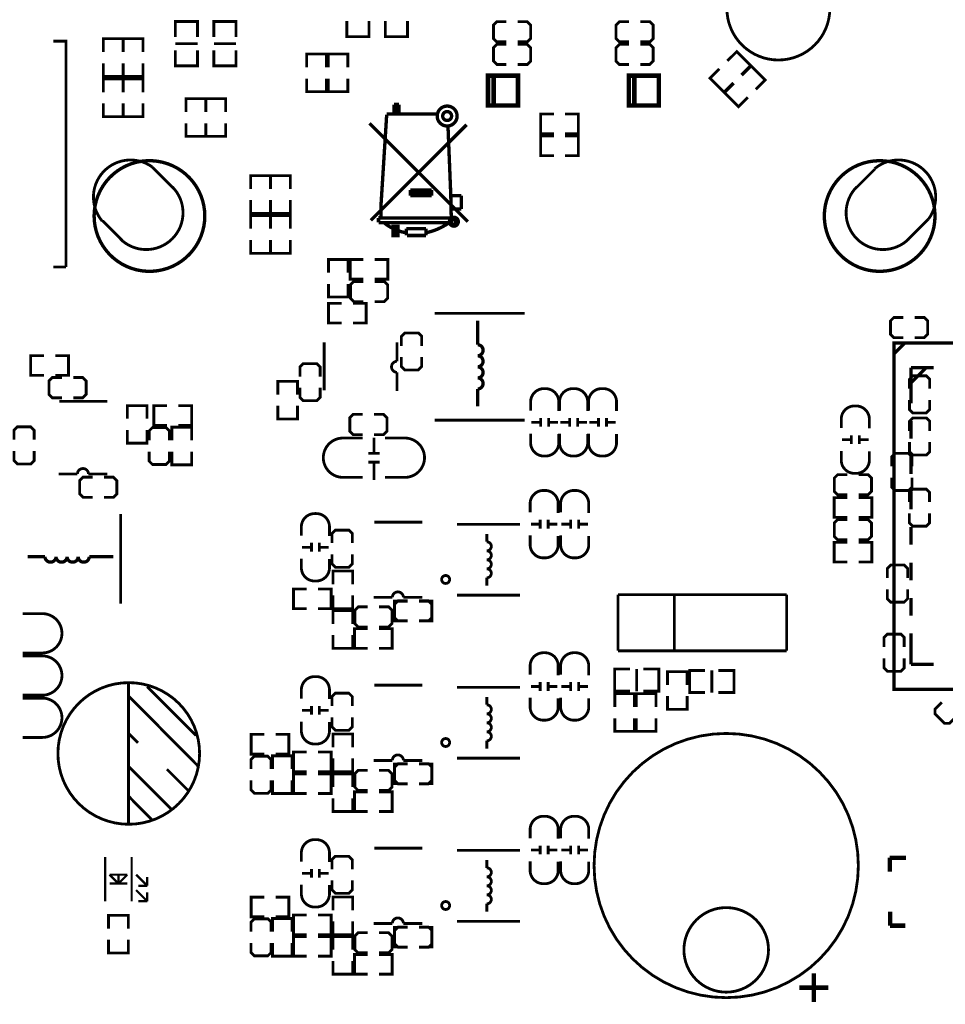
# Model space of a CAD drawing. Extents: x -20 to 123, y -13 to 148.
# Drawn here: x 16 to 58, y 70 to 115 of the extents above; entities that cross this region are included whole.
import ezdxf

# ---------------------------------------------------------------- set-up
doc = ezdxf.new("R2010")
doc.units = 0
doc.layers.add('SIL_BOT', color=3, linetype='CONTINUOUS')
doc.layers.add('SIL_TOP', color=4, linetype='CONTINUOUS')

msp = doc.modelspace()

# ---------------------------------------------------------------- linework, layer by layer
at = {"layer": 'SIL_BOT'}
for points, const_width in [([(37.69868, 114.671348), (37.26688, 114.671348), (37.11448, 114.518948), (37.11448, 113.909348), (37.26688, 113.756948), (37.69868, 113.756948)], 0.127), ([(38.20668, 113.756948), (38.63848, 113.756948), (38.79088, 113.909348), (38.79088, 114.518948), (38.63848, 114.671348), (38.20668, 114.671348)], 0.127), ([(43.23588, 114.671348), (42.80408, 114.671348), (42.65168, 114.518948), (42.65168, 113.909348), (42.80408, 113.756948), (43.23588, 113.756948)], 0.127), ([(43.74388, 113.756948), (44.17568, 113.756948), (44.32808, 113.909348), (44.32808, 114.518948), (44.17568, 114.671348), (43.74388, 114.671348)], 0.127), ([(20.381468, 113.302796), (20.381468, 113.899696), (19.492468, 113.899696), (19.492468, 113.302796)], 0.127), ([(21.280628, 113.302796), (21.280628, 113.899696), (20.391628, 113.899696), (20.391628, 113.302796)], 0.127), ([(37.69868, 113.650268), (37.26688, 113.650268), (37.11448, 113.497868), (37.11448, 112.888268), (37.26688, 112.735868), (37.69868, 112.735868)], 0.127), ([(38.20668, 112.735868), (38.63848, 112.735868), (38.79088, 112.888268), (38.79088, 113.497868), (38.63848, 113.650268), (38.20668, 113.650268)], 0.127), ([(43.23588, 113.650268), (42.80408, 113.650268), (42.65168, 113.497868), (42.65168, 112.888268), (42.80408, 112.735868), (43.23588, 112.735868)], 0.127), ([(43.74388, 112.735868), (44.17568, 112.735868), (44.32808, 112.888268), (44.32808, 113.497868), (44.17568, 113.650268), (43.74388, 113.650268)], 0.127), ([(28.678124, 112.609376), (28.678124, 113.206276), (29.567124, 113.206276), (29.567124, 112.609376)], 0.127), ([(29.643324, 112.609376), (29.643324, 113.206276), (30.532324, 113.206276), (30.532324, 112.609376)], 0.127), ([(20.381468, 112.794796), (20.381468, 112.197896), (19.492468, 112.197896), (19.492468, 112.794796)], 0.127), ([(21.280628, 112.794796), (21.280628, 112.197896), (20.391628, 112.197896), (20.391628, 112.794796)], 0.127), ([(19.492722, 111.483902), (19.492722, 112.080802), (20.381722, 112.080802), (20.381722, 111.483902)], 0.127), ([(20.391628, 111.483902), (20.391628, 112.080802), (21.280628, 112.080802), (21.280628, 111.483902)], 0.127), ([(28.678124, 112.101376), (28.678124, 111.504476), (29.567124, 111.504476), (29.567124, 112.101376)], 0.127), ([(29.643324, 112.101376), (29.643324, 111.504476), (30.532324, 111.504476), (30.532324, 112.101376)], 0.127), ([(19.492722, 110.975902), (19.492722, 110.379002), (20.381722, 110.379002), (20.381722, 110.975902)], 0.127), ([(20.391628, 110.975902), (20.391628, 110.379256), (21.280628, 110.379002), (21.280628, 110.975902)], 0.127), ([(32.619696, 110.496096), (32.619696, 110.927896)], 0.1524), ([(32.619696, 110.927896), (32.848296, 110.927896)], 0.1524), ([(32.721296, 110.496096), (32.721296, 110.927896)], 0.1524), ([(32.848296, 110.496096), (32.848296, 110.927896)], 0.1524), ([(32.035496, 106.432096), (32.289496, 110.470696)], 0.1524), ([(32.289496, 110.496096), (34.550096, 110.496096)], 0.1524), ([(32.391096, 110.496096), (32.619696, 110.496096)], 0.1524), ([(35.959796, 105.631996), (31.514796, 110.076996)], 0.1524), ([(35.896296, 110.013496), (31.578296, 105.695496)], 0.1524), ([(35.185096, 106.813096), (35.058096, 109.962696)], 0.1524), ([(22.689312, 107.108498), (21.701506, 108.096558)], 0.127), ([(53.4416, 107.108244), (54.339744, 108.006388)], 0.127), ([(33.356296, 106.813096), (33.356296, 107.067096)], 0.1524), ([(34.321496, 107.067096), (33.356296, 107.067096)], 0.1524), ([(34.321496, 106.940096), (33.356296, 106.940096)], 0.1524), ([(34.321496, 106.813096), (33.356296, 106.813096)], 0.1524), ([(34.321496, 106.813096), (34.321496, 107.067096)], 0.1524), ([(35.667696, 106.813096), (35.185096, 106.813096)], 0.1524), ([(35.210496, 105.593896), (35.185096, 106.813096)], 0.1524), ([(35.667696, 106.813096), (35.667696, 106.203496)], 0.1524), ([(32.025336, 105.807256), (32.035496, 106.432096)], 0.1524), ([(27.033982, 105.311702), (27.033728, 105.908602), (26.144728, 105.908602), (26.144728, 105.311702)], 0.127), ([(27.933142, 105.311702), (27.932888, 105.908602), (27.043888, 105.908602), (27.044142, 105.311702)], 0.127), ([(35.667696, 106.203496), (35.210496, 106.203496)], 0.1524), ([(20.354544, 104.77373), (19.4564, 105.671874)], 0.127), ([(31.918656, 105.606596), (31.918656, 105.807256)], 0.1524), ([(35.185096, 105.797096), (31.918656, 105.807256)], 0.1524), ([(35.134296, 105.593896), (31.933896, 105.593896)], 0.1524), ([(32.695896, 105.009696), (32.670496, 105.009696), (32.670496, 105.365296)], 0.1524), ([(55.776368, 104.773476), (56.764428, 105.761282)], 0.127), ([(33.178496, 105.314496), (33.178496, 105.009696)], 0.1524), ([(34.067496, 105.314496), (33.178496, 105.314496)], 0.1524), ([(33.203896, 105.009696), (34.067496, 105.009696)], 0.1524), ([(34.067496, 105.314496), (34.067496, 105.009696)], 0.1524), ([(27.033982, 104.803702), (27.033982, 104.206802), (26.144728, 104.206802), (26.144728, 104.803702)], 0.127), ([(27.932888, 104.803448), (27.933142, 104.206802), (27.044142, 104.206802), (27.044142, 104.803702)], 0.127), ([(56.818022, 98.084132), (56.818022, 98.515932), (56.665622, 98.668332), (56.056022, 98.668332), (55.903622, 98.515932), (55.903622, 98.084132)], 0.127), ([(55.903622, 97.576132), (55.903622, 97.144332), (56.056022, 96.991932), (56.665622, 96.991932), (56.818022, 97.144332), (56.818022, 97.576132)], 0.127), ([(56.818022, 96.181164), (56.818022, 96.612964), (56.665622, 96.765364), (56.056022, 96.765364), (55.903622, 96.612964), (55.903622, 96.181164)], 0.127), ([(55.903622, 95.673164), (55.903622, 95.241364), (56.056022, 95.088964), (56.665622, 95.088964), (56.818022, 95.241364), (56.818022, 95.673164)], 0.127), ([(56.016906, 94.581218), (56.016906, 95.013018), (55.864506, 95.165418), (55.254906, 95.165418), (55.102506, 95.013018), (55.102506, 94.581218)], 0.127), ([(55.102506, 94.073218), (55.102506, 93.641418), (55.254906, 93.489018), (55.864506, 93.489018), (56.016906, 93.641418), (56.016906, 94.073218)], 0.127), ([(56.810656, 92.965016), (56.810656, 93.396816), (56.658256, 93.549216), (56.048656, 93.549216), (55.896256, 93.396816), (55.896256, 92.965016)], 0.127), ([(55.896256, 92.457016), (55.896256, 92.025216), (56.048656, 91.872816), (56.658256, 91.872816), (56.810656, 92.025216), (56.810656, 92.457016)], 0.127), ([(55.820056, 89.536016), (55.820056, 89.967816), (55.667656, 90.120216), (55.058056, 90.120216), (54.905656, 89.967816), (54.905656, 89.536016)], 0.127), ([(54.905656, 89.028016), (54.905656, 88.596216), (55.058056, 88.443816), (55.667656, 88.443816), (55.820056, 88.596216), (55.820056, 89.028016)], 0.127), ([(33.233614, 88.48852), (32.636714, 88.48852), (32.636714, 87.59952), (33.233614, 87.59952)], 0.127), ([(33.741614, 88.48852), (34.338514, 88.48852), (34.338514, 87.59952), (33.741614, 87.59952)], 0.127), ([(55.667656, 86.411816), (55.667656, 86.843616), (55.515256, 86.996016), (54.905656, 86.996016), (54.753256, 86.843616), (54.753256, 86.411816)], 0.127), ([(54.753256, 85.903816), (54.753256, 85.472016), (54.905656, 85.319616), (55.515256, 85.319616), (55.667656, 85.472016), (55.667656, 85.903816)], 0.127), ([(43.285156, 85.418168), (42.585132, 85.418168), (42.585132, 84.41817), (43.285156, 84.41817)], 0.127), ([(43.58513, 85.417914), (43.58513, 84.918042)], 0.127), ([(43.885104, 85.418168), (44.585128, 85.418168), (44.585128, 84.41817), (43.885104, 84.41817)], 0.127), ([(46.67504, 84.356956), (45.975016, 84.356956), (45.975016, 85.356954), (46.67504, 85.356954)], 0.127), ([(46.975014, 84.857082), (46.975014, 85.356954)], 0.127), ([(47.274988, 84.356956), (47.975012, 84.356956), (47.975012, 85.356954), (47.274988, 85.356954)], 0.127), ([(43.58513, 84.918042), (43.58513, 84.41817)], 0.127), ([(44.972732, 84.704682), (44.972732, 85.301582), (45.861732, 85.301582), (45.861732, 84.704682)], 0.127), ([(46.975014, 84.35721), (46.975014, 84.857082)], 0.127), ([(43.482768, 83.706716), (43.482768, 84.303616), (42.593768, 84.303616), (42.593768, 83.706716)], 0.127), ([(43.565572, 83.706716), (43.565572, 84.303616), (44.454572, 84.303616), (44.454572, 83.706716)], 0.127), ([(44.972732, 84.196682), (44.972732, 83.599782), (45.861732, 83.599782), (45.861732, 84.196682)], 0.127), ([(57.366916, 83.916774), (57.061608, 83.611466), (57.061608, 83.39582), (57.492646, 82.964782), (57.708292, 82.964782), (58.0136, 83.27009)], 0.127), ([(43.482768, 83.198716), (43.482768, 82.601816), (42.593768, 82.601816), (42.593768, 83.198716)], 0.127), ([(43.565572, 83.198716), (43.565572, 82.601816), (44.454572, 82.601816), (44.454572, 83.198716)], 0.127), ([(33.233614, 81.131156), (32.636714, 81.131156), (32.636714, 80.242156), (33.233614, 80.242156)], 0.127), ([(33.741614, 81.131156), (34.338514, 81.131156), (34.338514, 80.242156), (33.741614, 80.242156)], 0.127), ([(55.742586, 76.892404), (55.01259, 76.892404)], 0.199898), ([(55.01259, 76.892404), (55.01259, 76.262484)], 0.199898), ([(55.032656, 74.46264), (55.032656, 73.852532)], 0.199898), ([(55.032656, 73.852532), (55.032656, 73.82256)], 0.199898), ([(55.032656, 73.82256), (55.722774, 73.82256)], 0.199898), ([(33.233614, 72.860916), (32.636714, 72.860916), (32.636714, 73.749916), (33.233614, 73.749916)], 0.127), ([(33.741614, 72.860916), (34.338514, 72.860916), (34.338514, 73.749916), (33.741614, 73.749916)], 0.127)]:
    msp.add_lwpolyline(points, dxfattribs=dict(at, const_width=const_width))
at = {"layer": 'SIL_BOT', "const_width": 0.1524}
for points in [[(35.469576, 110.407196, 1), (34.570416, 110.407196, 1)], [(35.220656, 110.407196, 1), (34.819336, 110.407196, 1)], [(24.073104, 105.89006, 1), (19.073009, 105.889911, 1)], [(57.058052, 105.889806, 1), (52.057659, 105.889657, 1)], [(35.525456, 105.631996, 1), (35.124136, 105.631996, 1)]]:
    msp.add_lwpolyline(points, format="xyb", close=True, dxfattribs=at)
at = {"layer": 'SIL_BOT'}
for points, const_width in [([(19.725894, 108.096558, 0.434961), (19.440144, 105.658412)], 0.127), ([(21.705062, 108.101384, 0.326263), (19.725894, 108.096558)], 0.127), ([(56.764428, 107.736894, 0.434961), (54.326282, 108.022644)], 0.127), ([(56.769254, 105.757726, 0.326263), (56.764428, 107.736894)], 0.127), ([(20.256246, 104.85501, 0.995215), (22.608032, 107.206796)], 0.127), ([(53.52288, 107.206542, 0.995215), (55.874666, 104.854756)], 0.127), ([(33.153096, 105.136696, -0.136779), (32.162496, 105.593896)], 0.1524), ([(35.185096, 105.644696, -0.107965), (34.092896, 105.136696)], 0.1524), ([(35.235896, 105.593896), (35.235896, 105.568496, 1), (35.388296, 105.568496), (35.388296, 105.670096, 1), (35.286696, 105.670096), (35.286696, 105.644696)], 0.1524)]:
    msp.add_lwpolyline(points, format="xyb", dxfattribs=dict(at, const_width=const_width))
at = {"layer": 'SIL_BOT', "const_width": 0.1524}
msp.add_lwpolyline([(32.568896, 105.009696), (32.568896, 105.416096), (32.797496, 105.416096), (32.797496, 105.009696)], close=True, dxfattribs=at)
at = {"layer": 'SIL_TOP'}
for points, const_width in [([(52.30749, 115.263676, -0.999976), (47.657258, 115.263676)], 0.127), ([(19.725894, 108.096558, 0.434961), (19.440144, 105.658412)], 0.127), ([(21.705062, 108.101384, 0.326263), (19.725894, 108.096558)], 0.127), ([(56.764428, 107.736894, 0.434961), (54.326282, 108.022644)], 0.127), ([(56.769254, 105.757726, 0.326263), (56.764428, 107.736894)], 0.127), ([(20.256246, 104.85501, 0.995215), (22.608032, 107.206796)], 0.127), ([(53.52288, 107.206542, 0.995215), (55.874666, 104.854756)], 0.127), ([(36.393628, 97.289366), (36.393628, 98.074226, 1), (36.393628, 98.574352, 1), (36.393628, 99.074224, 1), (36.393628, 99.57435, 1), (36.393628, 100.074222)], 0.150114), ([(32.75711, 97.976182), (32.75711, 98.826066, -1), (32.75711, 99.326192)], 0.127), ([(40.062404, 97.075244), (40.062404, 97.491296, 0.414214), (39.462456, 98.091244), (39.392352, 98.091244, 0.414214), (38.792404, 97.491296), (38.792404, 97.100136)], 0.127), ([(41.367964, 97.075244), (41.367964, 97.491296, 0.414214), (40.768016, 98.091244), (40.697912, 98.091244, 0.414214), (40.097964, 97.491296), (40.097964, 97.100136)], 0.127), ([(42.673016, 97.075244), (42.673016, 97.491296, 0.414214), (42.073068, 98.091244), (42.002964, 98.091244, 0.414214), (41.403016, 97.491296), (41.403016, 97.100136)], 0.127), ([(54.092856, 96.292416), (54.092856, 96.708468, 0.414214), (53.492908, 97.308416), (53.422804, 97.308416, 0.414214), (52.822856, 96.708468), (52.822856, 96.317308)], 0.127), ([(38.792404, 96.059244), (38.792404, 95.643192, 0.414214), (39.392352, 95.043244), (39.462456, 95.043244, 0.414214), (40.062404, 95.643192), (40.062404, 96.034352)], 0.127), ([(40.097964, 96.059244), (40.097964, 95.643192, 0.414214), (40.697912, 95.043244), (40.768016, 95.043244, 0.414214), (41.367964, 95.643192), (41.367964, 96.034352)], 0.127), ([(41.403016, 96.059244), (41.403016, 95.643192, 0.414214), (42.002964, 95.043244), (42.073068, 95.043244, 0.414214), (42.673016, 95.643192), (42.673016, 96.034352)], 0.127), ([(31.204408, 95.858076), (30.316424, 95.858076, 0.414214), (29.426408, 94.96806)], 0.127), ([(32.220408, 95.858076), (33.108392, 95.858076, -0.414214), (33.998408, 94.96806)], 0.127), ([(52.822856, 95.276416), (52.822856, 94.860364, 0.414214), (53.422804, 94.260416), (53.492908, 94.260416, 0.414214), (54.092856, 94.860364), (54.092856, 95.251524)], 0.127), ([(31.204408, 94.080076), (30.316424, 94.080076, -0.414214), (29.426408, 94.970092)], 0.127), ([(32.220408, 94.080076), (33.108392, 94.080076, 0.414214), (33.998408, 94.970092)], 0.127), ([(17.468342, 94.23019), (18.318226, 94.23019, -1), (18.818352, 94.23019)], 0.127), ([(40.038528, 92.474288), (40.038528, 92.89034, 0.414214), (39.43858, 93.490288), (39.368476, 93.490288, 0.414214), (38.768528, 92.89034), (38.768528, 92.49918)], 0.127), ([(41.41724, 92.474288), (41.41724, 92.89034, 0.414214), (40.817292, 93.490288), (40.747188, 93.490288, 0.414214), (40.14724, 92.89034), (40.14724, 92.49918)], 0.127), ([(29.7053, 91.429078), (29.7053, 91.84513, 0.414214), (29.105352, 92.445078), (29.035248, 92.445078, 0.414214), (28.4353, 91.84513), (28.4353, 91.45397)], 0.127), ([(36.810188, 91.169236, -1.008968), (36.810188, 90.762836)], 0.127), ([(38.768528, 91.458288), (38.768528, 91.042236, 0.414214), (39.368476, 90.442288), (39.43858, 90.442288, 0.414214), (40.038528, 91.042236), (40.038528, 91.433396)], 0.127), ([(40.14724, 91.458288), (40.14724, 91.042236, 0.414214), (40.747188, 90.442288), (40.817292, 90.442288, 0.414214), (41.41724, 91.042236), (41.41724, 91.433396)], 0.127), ([(36.810188, 90.762836, -1.008968), (36.810188, 90.356436)], 0.127), ([(16.067786, 90.499692), (16.852646, 90.499692, 1), (17.352772, 90.499692, 1), (17.852644, 90.499692, 1), (18.35277, 90.499692, 1), (18.852642, 90.499692)], 0.150114), ([(28.4353, 90.413078), (28.4353, 89.997026, 0.414214), (29.035248, 89.397078), (29.105352, 89.397078, 0.414214), (29.7053, 89.997026), (29.7053, 90.388186)], 0.127), ([(36.810188, 90.356436, -1.008968), (36.810188, 89.950036)], 0.127), ([(36.810188, 89.950036, -1.008968), (36.810188, 89.543636)], 0.127), ([(31.693866, 88.656414), (32.544004, 88.656414, -1), (33.043876, 88.656414)], 0.127), ([(15.842488, 87.92464), (16.730472, 87.92464, -0.414214), (17.620488, 87.034624)], 0.127), ([(15.842488, 86.14664), (16.730472, 86.14664, 0.414214), (17.620488, 87.036656)], 0.127), ([(15.842488, 86.01456), (16.730472, 86.01456, -0.414214), (17.620488, 85.124544)], 0.127), ([(40.038528, 85.141308), (40.038528, 85.55736, 0.414214), (39.43858, 86.157308), (39.368476, 86.157308, 0.414214), (38.768528, 85.55736), (38.768528, 85.1662)], 0.127), ([(41.41724, 85.141308), (41.41724, 85.55736, 0.414214), (40.817292, 86.157308), (40.747188, 86.157308, 0.414214), (40.14724, 85.55736), (40.14724, 85.1662)], 0.127), ([(15.842488, 84.23656), (16.730472, 84.23656, 0.414214), (17.620488, 85.126576)], 0.127), ([(29.7053, 84.063078), (29.7053, 84.47913, 0.414214), (29.105352, 85.079078), (29.035248, 85.079078, 0.414214), (28.4353, 84.47913), (28.4353, 84.08797)], 0.127), ([(15.842488, 84.10702), (16.730472, 84.10702, -0.414214), (17.620488, 83.217004)], 0.127), ([(38.768528, 84.125308), (38.768528, 83.709256, 0.414214), (39.368476, 83.109308), (39.43858, 83.109308, 0.414214), (40.038528, 83.709256), (40.038528, 84.100416)], 0.127), ([(40.14724, 84.125308), (40.14724, 83.709256, 0.414214), (40.747188, 83.109308), (40.817292, 83.109308, 0.414214), (41.41724, 83.709256), (41.41724, 84.100416)], 0.127), ([(36.810188, 83.803236, -1.008968), (36.810188, 83.396836)], 0.127), ([(15.842488, 82.32902), (16.730472, 82.32902, 0.414214), (17.620488, 83.219036)], 0.127), ([(36.810188, 83.396836, -1.008968), (36.810188, 82.990436)], 0.127), ([(28.4353, 83.047078), (28.4353, 82.631026, 0.414214), (29.035248, 82.031078), (29.105352, 82.031078, 0.414214), (29.7053, 82.631026), (29.7053, 83.022186)], 0.127), ([(36.810188, 82.990436, -1.008968), (36.810188, 82.584036)], 0.127), ([(36.810188, 82.584036, -1.008968), (36.810188, 82.177636)], 0.127), ([(31.693866, 81.290414), (32.544004, 81.290414, -1), (33.043876, 81.290414)], 0.127), ([(40.038528, 77.752956), (40.038528, 78.169008, 0.414214), (39.43858, 78.768956), (39.368476, 78.768956, 0.414214), (38.768528, 78.169008), (38.768528, 77.777848)], 0.127), ([(41.41724, 77.752956), (41.41724, 78.169008, 0.414214), (40.817292, 78.768956), (40.747188, 78.768956, 0.414214), (40.14724, 78.169008), (40.14724, 77.777848)], 0.127), ([(29.7053, 76.697078), (29.7053, 77.11313, 0.414214), (29.105352, 77.713078), (29.035248, 77.713078, 0.414214), (28.4353, 77.11313), (28.4353, 76.72197)], 0.127), ([(38.768528, 76.736956), (38.768528, 76.320904, 0.414214), (39.368476, 75.720956), (39.43858, 75.720956, 0.414214), (40.038528, 76.320904), (40.038528, 76.712064)], 0.127), ([(40.14724, 76.736956), (40.14724, 76.320904, 0.414214), (40.747188, 75.720956), (40.817292, 75.720956, 0.414214), (41.41724, 76.320904), (41.41724, 76.712064)], 0.127), ([(36.810188, 76.437236, -1.008968), (36.810188, 76.030836)], 0.127), ([(36.810188, 76.030836, -1.008968), (36.810188, 75.624436)], 0.127), ([(28.4353, 75.681078), (28.4353, 75.265026, 0.414214), (29.035248, 74.665078), (29.105352, 74.665078, 0.414214), (29.7053, 75.265026), (29.7053, 75.656186)], 0.127), ([(36.810188, 75.624436, -1.008968), (36.810188, 75.218036)], 0.127), ([(36.810188, 75.218036, -1.008968), (36.810188, 74.811636)], 0.127), ([(31.693866, 73.924414), (32.544004, 73.924414, -1), (33.043876, 73.924414)], 0.127)]:
    msp.add_lwpolyline(points, format="xyb", dxfattribs=dict(at, const_width=const_width))
for points, const_width in [([(22.746208, 113.97869), (22.746208, 114.678714), (23.746206, 114.678714), (23.746206, 113.97869)], 0.127), ([(24.484076, 113.97869), (24.484076, 114.678714), (25.484074, 114.678714), (25.484074, 113.97869)], 0.127), ([(30.491938, 114.69497), (30.491938, 113.994946), (31.491936, 113.994946), (31.491936, 114.69497)], 0.127), ([(32.226758, 114.69497), (32.226758, 113.994946), (33.226756, 113.994946), (33.226756, 114.69497)], 0.127), ([(17.800828, 103.58755), (17.800828, 113.788698), (17.231868, 113.788698)], 0.127), ([(22.746462, 113.678716), (23.246334, 113.678716)], 0.127), ([(23.246334, 113.678716), (23.746206, 113.678716)], 0.127), ([(24.48433, 113.678716), (24.984202, 113.678716)], 0.127), ([(24.984202, 113.678716), (25.484074, 113.678716)], 0.127), ([(22.746208, 113.378742), (22.746208, 112.678718), (23.746206, 112.678718), (23.746206, 113.378742)], 0.127), ([(24.484076, 113.378742), (24.484076, 112.678718), (25.484074, 112.678718), (25.484074, 113.378742)], 0.127), ([(47.680372, 112.898174), (48.102774, 113.319814), (48.730916, 112.691672), (48.309022, 112.269778)], 0.127), ([(47.32147, 112.538764), (46.899068, 112.11687), (47.527718, 111.488474), (47.95012, 111.910368)], 0.127), ([(48.334168, 112.244632), (48.755808, 112.66678), (49.384712, 112.037876), (48.96231, 111.615982)], 0.127), ([(20.381468, 111.483902), (20.381468, 112.080802), (19.492468, 112.080802), (19.492468, 111.483902)], 0.127), ([(21.280628, 111.484156), (21.280628, 112.080802), (20.391628, 112.080802), (20.391628, 111.484156)], 0.127), ([(36.866576, 112.230408), (38.22065, 112.230408), (38.22065, 110.880652), (36.866576, 110.880652), (36.866576, 112.230408), (37.120576, 112.230408), (37.120576, 110.880652), (36.866576, 110.880652)], 0.199898), ([(43.224196, 112.230408), (44.57827, 112.230408), (44.57827, 110.880652), (43.224196, 110.880652), (43.224196, 112.230408), (43.478196, 112.230408), (43.478196, 110.880652), (43.224196, 110.880652)], 0.199898), ([(47.974504, 111.885476), (47.552864, 111.463328), (48.181514, 110.834678), (48.603408, 111.256572)], 0.127), ([(23.225252, 110.591854), (23.225252, 111.188754), (24.114252, 111.188754), (24.114252, 110.591854)], 0.127), ([(24.124412, 110.591854), (24.124412, 111.188754), (25.013412, 111.188754), (25.013412, 110.591854)], 0.127), ([(20.381468, 110.975902), (20.381468, 110.379002), (19.492468, 110.379002), (19.492468, 110.975902)], 0.127), ([(21.280628, 110.975902), (21.280628, 110.379256), (20.391628, 110.379256), (20.391628, 110.975902)], 0.127), ([(39.843202, 110.495334), (39.246302, 110.495334), (39.246302, 109.60608), (39.843202, 109.60608)], 0.127), ([(40.351202, 110.49508), (40.947848, 110.49508), (40.948102, 109.60608), (40.351202, 109.60608)], 0.127), ([(23.225252, 110.083854), (23.225252, 109.486954), (24.114252, 109.486954), (24.114252, 110.083854)], 0.127), ([(24.124412, 110.083854), (24.124412, 109.486954), (25.013412, 109.486954), (25.013412, 110.083854)], 0.127), ([(39.842948, 109.506766), (39.246048, 109.506766), (39.246048, 108.617766), (39.842694, 108.617766)], 0.127), ([(40.350948, 109.506766), (40.947594, 109.506766), (40.947594, 108.617766), (40.350948, 108.617766)], 0.127), ([(22.689312, 107.108498), (21.701506, 108.096558)], 0.127), ([(27.033474, 107.117642), (27.033474, 107.714542), (26.144474, 107.714542), (26.144474, 107.117642)], 0.127), ([(27.932634, 107.117642), (27.932634, 107.714542), (27.043634, 107.714542), (27.043888, 107.117642)], 0.127), ([(53.4416, 107.108244), (54.339744, 108.006388)], 0.127), ([(27.033474, 106.609642), (27.033474, 106.012488), (26.144728, 106.012742), (26.144474, 106.609642)], 0.127), ([(27.932634, 106.609642), (27.932888, 106.012742), (27.043888, 106.012742), (27.043634, 106.609642)], 0.127), ([(20.354544, 104.77373), (19.4564, 105.671874)], 0.127), ([(55.776368, 104.773476), (56.764428, 105.761282)], 0.127), ([(29.662628, 103.331264), (29.662628, 103.928164), (30.551628, 103.928164), (30.551628, 103.331264)], 0.127), ([(31.237428, 103.039164), (30.640528, 103.039164), (30.640528, 103.928164), (31.237428, 103.928164)], 0.127), ([(31.745428, 103.039164), (32.342328, 103.039164), (32.342328, 103.928164), (31.745428, 103.928164)], 0.127), ([(17.231868, 103.58755), (17.800828, 103.58755)], 0.127), ([(29.662628, 102.823264), (29.662628, 102.226364), (30.551628, 102.226364), (30.551628, 102.823264)], 0.127), ([(31.237428, 102.017576), (30.805628, 102.017576), (30.653228, 102.169976), (30.653228, 102.779576), (30.805628, 102.931976), (31.237428, 102.931976)], 0.127), ([(31.745428, 102.931976), (32.177228, 102.931976), (32.329628, 102.779576), (32.329628, 102.169976), (32.177228, 102.017576), (31.745428, 102.017576)], 0.127), ([(30.259528, 101.944932), (29.662628, 101.944932), (29.662628, 101.055932), (30.259528, 101.055932)], 0.127), ([(30.767528, 101.944932), (31.364428, 101.944932), (31.364428, 101.055932), (30.767528, 101.055932)], 0.127), ([(34.461704, 101.492304), (38.525704, 101.492304)], 0.127), ([(36.393628, 100.074222), (36.393628, 101.15931)], 0.150114), ([(55.632096, 100.391976), (55.200296, 100.391976), (55.047896, 100.544376), (55.047896, 101.153976), (55.200296, 101.306376), (55.632096, 101.306376)], 0.127), ([(56.140096, 101.306376), (56.571896, 101.306376), (56.724296, 101.153976), (56.724296, 100.544376), (56.571896, 100.391976), (56.140096, 100.391976)], 0.127), ([(32.954976, 100.023676), (32.954976, 100.455476), (33.107376, 100.607876), (33.716976, 100.607876), (33.869376, 100.455476), (33.869376, 100.023676)], 0.127), ([(29.467048, 100.176076), (29.467048, 98.01606)], 0.127), ([(32.75711, 99.326192), (32.75711, 100.176076)], 0.127), ([(55.702454, 100.15855), (55.202328, 99.658678)], 0.1524), ([(16.807942, 99.57816), (16.211042, 99.57816), (16.211042, 98.68916), (16.807942, 98.68916)], 0.127), ([(17.315942, 99.57816), (17.912842, 99.57816), (17.912842, 98.68916), (17.315942, 98.68916)], 0.127), ([(28.3718, 98.636582), (28.3718, 99.068382), (28.5242, 99.220782), (29.1338, 99.220782), (29.2862, 99.068382), (29.2862, 98.636582)], 0.127), ([(33.869376, 99.515676), (33.869376, 99.083876), (33.716976, 98.931476), (33.107376, 98.931476), (32.954976, 99.083876), (32.954976, 99.515676)], 0.127), ([(56.997854, 99.033584), (55.977282, 99.033584)], 0.1524), ([(55.977282, 99.033584), (55.977282, 97.432622)], 0.1524), ([(56.639714, 99.015804), (56.639714, 99.013264), (56.001412, 98.375216)], 0.1524), ([(17.620742, 97.677224), (17.188942, 97.677224), (17.036542, 97.829624), (17.036542, 98.439224), (17.188942, 98.591624), (17.620742, 98.591624)], 0.127), ([(18.128742, 98.591624), (18.560542, 98.591624), (18.712942, 98.439224), (18.712942, 97.829624), (18.560542, 97.677224), (18.128742, 97.677224)], 0.127), ([(27.37104, 97.823782), (27.37104, 98.420682), (28.26004, 98.420682), (28.26004, 97.823782)], 0.127), ([(29.2862, 98.128582), (29.2862, 97.696782), (29.1338, 97.544382), (28.5242, 97.544382), (28.3718, 97.696782), (28.3718, 98.128582)], 0.127), ([(19.668236, 97.520252), (17.50822, 97.520252)], 0.127), ([(21.464524, 96.727772), (21.464524, 97.324672), (20.575524, 97.324672), (20.575524, 96.727772)], 0.127), ([(22.370796, 97.324672), (21.773896, 97.324672), (21.773896, 96.435672), (22.370796, 96.435672)], 0.127), ([(22.878796, 97.324672), (23.475696, 97.324672), (23.475696, 96.435672), (22.878796, 96.435672)], 0.127), ([(27.37104, 97.315782), (27.37104, 96.718882), (28.26004, 96.718882), (28.26004, 97.315782)], 0.127), ([(31.209488, 96.013016), (30.777688, 96.013016), (30.625288, 96.165416), (30.625288, 96.775016), (30.777688, 96.927416), (31.209488, 96.927416)], 0.127), ([(31.717488, 96.927416), (32.149288, 96.927416), (32.301688, 96.775016), (32.301688, 96.165416), (32.149288, 96.013016), (31.717488, 96.013016)], 0.127), ([(34.461704, 96.666304), (38.525704, 96.666304)], 0.127), ([(38.827456, 96.569276), (39.227506, 96.569276)], 0.127), ([(39.247318, 96.369124), (39.247318, 96.769174)], 0.127), ([(39.60749, 96.369124), (39.60749, 96.769174)], 0.127), ([(39.627302, 96.569276), (40.027352, 96.569276)], 0.127), ([(40.133016, 96.569276), (40.533066, 96.569276)], 0.127), ([(40.552878, 96.369124), (40.552878, 96.769174)], 0.127), ([(40.91305, 96.369124), (40.91305, 96.769174)], 0.127), ([(40.932862, 96.569276), (41.332912, 96.569276)], 0.127), ([(41.438068, 96.569276), (41.838118, 96.569276)], 0.127), ([(41.85793, 96.369124), (41.85793, 96.769174)], 0.127), ([(42.218102, 96.369124), (42.218102, 96.769174)], 0.127), ([(42.237914, 96.569276), (42.637964, 96.569276)], 0.127), ([(55.977282, 96.632776), (55.977282, 95.832676)], 0.1524), ([(15.45336, 95.777812), (15.45336, 96.209612), (15.60576, 96.362012), (16.21536, 96.362012), (16.36776, 96.209612), (16.36776, 95.777812)], 0.127), ([(21.464524, 96.219772), (21.464524, 95.622872), (20.575524, 95.622872), (20.575524, 96.219772)], 0.127), ([(21.560536, 95.752412), (21.560536, 96.184212), (21.712936, 96.336612), (22.322536, 96.336612), (22.474936, 96.184212), (22.474936, 95.752412)], 0.127), ([(22.586696, 95.752412), (22.586696, 96.349312), (23.475696, 96.349312), (23.475696, 95.752412)], 0.127), ([(31.716472, 95.168974), (31.716472, 95.868998)], 0.127), ([(52.857908, 95.786448), (53.257958, 95.786448)], 0.127), ([(53.27777, 95.586296), (53.27777, 95.986346)], 0.127), ([(53.637942, 95.586296), (53.637942, 95.986346)], 0.127), ([(53.657754, 95.786448), (54.057804, 95.786448)], 0.127), ([(16.36776, 95.269812), (16.36776, 94.838012), (16.21536, 94.685612), (15.60576, 94.685612), (15.45336, 94.838012), (15.45336, 95.269812)], 0.127), ([(22.474936, 95.244412), (22.474936, 94.812612), (22.322536, 94.660212), (21.712936, 94.660212), (21.560536, 94.812612), (21.560536, 95.244412)], 0.127), ([(22.586696, 95.244412), (22.586696, 94.647512), (23.475696, 94.647512), (23.475696, 95.244412)], 0.127), ([(31.966408, 95.168974), (31.466282, 95.168974)], 0.127), ([(31.966408, 94.769178), (31.466282, 94.769178)], 0.127), ([(31.716472, 93.969078), (31.716472, 94.769178)], 0.127), ([(55.977282, 95.032576), (55.977282, 94.23273)], 0.1524), ([(19.007836, 93.175328), (18.576036, 93.175328), (18.423636, 93.327728), (18.423636, 93.937328), (18.576036, 94.089728), (19.007836, 94.089728)], 0.127), ([(18.818352, 94.23019), (19.668236, 94.23019)], 0.127), ([(19.515836, 94.089728), (19.947636, 94.089728), (20.100036, 93.937328), (20.100036, 93.327728), (19.947636, 93.175328), (19.515836, 93.175328)], 0.127), ([(53.097176, 93.292422), (52.665376, 93.292422), (52.512976, 93.444822), (52.512976, 94.054422), (52.665376, 94.206822), (53.097176, 94.206822)], 0.127), ([(53.605176, 94.206822), (54.036976, 94.206822), (54.189376, 94.054422), (54.189376, 93.444822), (54.036976, 93.292422), (53.605176, 93.292422)], 0.127), ([(55.977282, 93.43263), (55.977282, 92.632784)], 0.1524), ([(53.097176, 92.276676), (52.500276, 92.276676), (52.500276, 93.165676), (53.097176, 93.165676)], 0.127), ([(53.605176, 92.276676), (54.202076, 92.276676), (54.202076, 93.165676), (53.605176, 93.165676)], 0.127), ([(20.270724, 92.431616), (20.270724, 88.367616)], 0.127), ([(33.894014, 92.056458), (31.733998, 92.056458)], 0.127), ([(39.223442, 92.164408), (39.223442, 91.764358)], 0.127), ([(39.583614, 92.164408), (39.583614, 91.764358)], 0.127), ([(40.602154, 92.164408), (40.602154, 91.764358)], 0.127), ([(40.962326, 92.164408), (40.962326, 91.764358)], 0.127), ([(53.097176, 91.260422), (52.665376, 91.260422), (52.512976, 91.412822), (52.512976, 92.022422), (52.665376, 92.174822), (53.097176, 92.174822)], 0.127), ([(53.605176, 92.174822), (54.036976, 92.174822), (54.189376, 92.022422), (54.189376, 91.412822), (54.036976, 91.260422), (53.605176, 91.260422)], 0.127), ([(29.820108, 91.109038), (29.820108, 91.540838), (29.972508, 91.693238), (30.582108, 91.693238), (30.734508, 91.540838), (30.734508, 91.109038)], 0.127), ([(35.463988, 91.956382), (38.308788, 91.956382)], 0.127), ([(39.20363, 91.964256), (38.80358, 91.964256)], 0.127), ([(40.003476, 91.964256), (39.603426, 91.964256)], 0.127), ([(40.582342, 91.964256), (40.182292, 91.964256)], 0.127), ([(41.382188, 91.964256), (40.982138, 91.964256)], 0.127), ([(55.977282, 91.832684), (55.977282, 91.032584)], 0.1524), ([(36.810188, 91.524836), (36.810188, 91.169236)], 0.127), ([(53.097176, 91.146122), (52.500276, 91.146122), (52.500276, 90.257122), (53.097176, 90.257122)], 0.127), ([(53.605176, 91.146122), (54.202076, 91.146122), (54.202076, 90.257122), (53.605176, 90.257122)], 0.127), ([(28.470352, 90.92311), (28.870402, 90.92311)], 0.127), ([(28.890214, 90.722958), (28.890214, 91.123008)], 0.127), ([(29.250386, 90.722958), (29.250386, 91.123008)], 0.127), ([(29.270198, 90.92311), (29.670248, 90.92311)], 0.127), ([(18.852642, 90.499692), (19.93773, 90.499692)], 0.150114), ([(30.734508, 90.601038), (30.734508, 90.169238), (30.582108, 90.016838), (29.972508, 90.016838), (29.820108, 90.169238), (29.820108, 90.601038)], 0.127), ([(29.865828, 89.254076), (29.865828, 89.850976), (30.754828, 89.850976), (30.754828, 89.254076)], 0.127), ([(55.977282, 90.232738), (55.977282, 89.432638)], 0.1524), ([(36.810188, 89.543636), (36.810188, 89.188036)], 0.127), ([(28.677616, 88.149176), (28.080716, 88.149176), (28.080716, 89.038176), (28.677616, 89.038176)], 0.127), ([(29.185616, 88.149176), (29.782516, 88.149176), (29.782516, 89.038176), (29.185616, 89.038176)], 0.127), ([(29.865828, 88.746076), (29.865828, 88.149176), (30.754828, 88.149176), (30.754828, 88.746076)], 0.127), ([(33.233614, 87.58682), (32.801814, 87.58682), (32.649414, 87.73922), (32.649414, 88.34882), (32.801814, 88.50122), (33.233614, 88.50122)], 0.127), ([(33.043876, 88.656414), (33.894014, 88.656414)], 0.127), ([(33.741614, 88.50122), (34.173414, 88.50122), (34.325814, 88.34882), (34.325814, 87.73922), (34.173414, 87.58682), (33.741614, 87.58682)], 0.127), ([(35.463988, 88.75649), (38.308788, 88.75649)], 0.127), ([(42.740072, 88.784176), (42.740072, 86.244176)], 0.127), ([(50.360072, 88.784176), (42.740072, 88.784176)], 0.127), ([(45.280072, 86.244176), (45.280072, 88.784176)], 0.127), ([(50.360072, 86.244176), (50.360072, 88.784176)], 0.127), ([(55.977282, 88.632792), (55.977282, 87.832692)], 0.1524), ([(29.865828, 87.460836), (29.865828, 88.057736), (30.754828, 88.057736), (30.754828, 87.460836)], 0.127), ([(31.433008, 87.316056), (31.001208, 87.316056), (30.848808, 87.468456), (30.848808, 88.078056), (31.001208, 88.230456), (31.433008, 88.230456)], 0.127), ([(31.941008, 88.230456), (32.372808, 88.230456), (32.525208, 88.078056), (32.525208, 87.468456), (32.372808, 87.316056), (31.941008, 87.316056)], 0.127), ([(31.433008, 86.355936), (30.836108, 86.355936), (30.836108, 87.244936), (31.433008, 87.244936)], 0.127), ([(31.941008, 86.355936), (32.537908, 86.355936), (32.537908, 87.244936), (31.941008, 87.244936)], 0.127), ([(29.865828, 86.952836), (29.865828, 86.355936), (30.754828, 86.355936), (30.754828, 86.952836)], 0.127), ([(55.977282, 87.032592), (55.977282, 85.63356)], 0.1524), ([(42.740072, 86.244176), (50.360072, 86.244176)], 0.127), ([(56.997854, 85.63356), (55.977282, 85.63356)], 0.1524), ([(20.628102, 78.405736), (20.628102, 84.795868)], 0.127), ([(23.678134, 82.415888), (21.46808, 84.625688)], 0.127), ([(33.894014, 84.690458), (31.733998, 84.690458)], 0.127), ([(35.463988, 84.590382), (38.308788, 84.590382)], 0.127), ([(39.20363, 84.631276), (38.80358, 84.631276)], 0.127), ([(39.223442, 84.831428), (39.223442, 84.431378)], 0.127), ([(39.583614, 84.831428), (39.583614, 84.431378)], 0.127), ([(40.003476, 84.631276), (39.603426, 84.631276)], 0.127), ([(40.582342, 84.631276), (40.182292, 84.631276)], 0.127), ([(40.602154, 84.831428), (40.602154, 84.431378)], 0.127), ([(40.962326, 84.831428), (40.962326, 84.431378)], 0.127), ([(41.382188, 84.631276), (40.982138, 84.631276)], 0.127), ([(23.76805, 81.035906), (20.628102, 84.205826)], 0.127), ([(29.820108, 83.743038), (29.820108, 84.174838), (29.972508, 84.327238), (30.582108, 84.327238), (30.734508, 84.174838), (30.734508, 83.743038)], 0.127), ([(36.810188, 84.158836), (36.810188, 83.803236)], 0.127), ([(28.890214, 83.356958), (28.890214, 83.757008)], 0.127), ([(29.250386, 83.356958), (29.250386, 83.757008)], 0.127), ([(28.470352, 83.55711), (28.870402, 83.55711)], 0.127), ([(29.270198, 83.55711), (29.670248, 83.55711)], 0.127), ([(30.734508, 83.235038), (30.734508, 82.803238), (30.582108, 82.650838), (29.972508, 82.650838), (29.820108, 82.803238), (29.820108, 83.235038)], 0.127), ([(21.058124, 82.085688), (20.628102, 82.51571)], 0.127), ([(26.76652, 81.576672), (26.16962, 81.576672), (26.16962, 82.465672), (26.76652, 82.465672)], 0.127), ([(27.27452, 81.576672), (27.87142, 81.576672), (27.87142, 82.465672), (27.27452, 82.465672)], 0.127), ([(29.865828, 81.888076), (29.865828, 82.484976), (30.754828, 82.484976), (30.754828, 81.888076)], 0.127), ([(36.810188, 82.177636), (36.810188, 81.822036)], 0.127), ([(26.15692, 80.900016), (26.15692, 81.331816), (26.30932, 81.484216), (26.91892, 81.484216), (27.07132, 81.331816), (27.07132, 80.900016)], 0.127), ([(28.017216, 80.900016), (28.017216, 81.496916), (27.128216, 81.496916), (27.128216, 80.900016)], 0.127), ([(28.677616, 80.783176), (28.080716, 80.783176), (28.080716, 81.672176), (28.677616, 81.672176)], 0.127), ([(29.185616, 80.783176), (29.782516, 80.783176), (29.782516, 81.672176), (29.185616, 81.672176)], 0.127), ([(29.865828, 81.380076), (29.865828, 80.783176), (30.754828, 80.783176), (30.754828, 81.380076)], 0.127), ([(35.463988, 81.39049), (38.308788, 81.39049)], 0.127), ([(22.557994, 79.085694), (20.628102, 81.01584)], 0.127), ([(33.233614, 80.229456), (32.801814, 80.229456), (32.649414, 80.381856), (32.649414, 80.991456), (32.801814, 81.143856), (33.233614, 81.143856)], 0.127), ([(33.043876, 81.290414), (33.894014, 81.290414)], 0.127), ([(33.741614, 81.143856), (34.173414, 81.143856), (34.325814, 80.991456), (34.325814, 80.381856), (34.173414, 80.229456), (33.741614, 80.229456)], 0.127), ([(23.328122, 79.925672), (22.358096, 80.895698)], 0.127), ([(28.677616, 80.684116), (28.080716, 80.684116), (28.080716, 79.795116), (28.677616, 79.795116)], 0.127), ([(29.185616, 80.684116), (29.782516, 80.684116), (29.782516, 79.795116), (29.185616, 79.795116)], 0.127), ([(30.754828, 80.087216), (30.754828, 80.684116), (29.865828, 80.684116), (29.865828, 80.087216)], 0.127), ([(31.433008, 79.932276), (31.001208, 79.932276), (30.848808, 80.084676), (30.848808, 80.694276), (31.001208, 80.846676), (31.433008, 80.846676)], 0.127), ([(31.941008, 80.846676), (32.372808, 80.846676), (32.525208, 80.694276), (32.525208, 80.084676), (32.372808, 79.932276), (31.941008, 79.932276)], 0.127), ([(27.07132, 80.392016), (27.07132, 79.960216), (26.91892, 79.807816), (26.30932, 79.807816), (26.15692, 79.960216), (26.15692, 80.392016)], 0.127), ([(28.017216, 80.392016), (28.017216, 79.795116), (27.128216, 79.795116), (27.128216, 80.392016)], 0.127), ([(21.667978, 78.6257), (20.628102, 79.675736)], 0.127), ([(30.754828, 79.579216), (30.754828, 78.982316), (29.865828, 78.982316), (29.865828, 79.579216)], 0.127), ([(31.433008, 78.982316), (30.836108, 78.982316), (30.836108, 79.871316), (31.433008, 79.871316)], 0.127), ([(31.941008, 78.982316), (32.537908, 78.982316), (32.537908, 79.871316), (31.941008, 79.871316)], 0.127), ([(39.223442, 77.443076), (39.223442, 77.043026)], 0.127), ([(39.583614, 77.443076), (39.583614, 77.043026)], 0.127), ([(40.602154, 77.443076), (40.602154, 77.043026)], 0.127), ([(40.962326, 77.443076), (40.962326, 77.043026)], 0.127), ([(19.5707, 74.929238), (19.5707, 76.929234)], 0.100076), ([(20.770596, 74.929238), (20.770596, 76.929234)], 0.100076), ([(29.820108, 76.377038), (29.820108, 76.808838), (29.972508, 76.961238), (30.582108, 76.961238), (30.734508, 76.808838), (30.734508, 76.377038)], 0.127), ([(33.894014, 77.324458), (31.733998, 77.324458)], 0.127), ([(35.463988, 77.224382), (38.308788, 77.224382)], 0.127), ([(39.20363, 77.242924), (38.80358, 77.242924)], 0.127), ([(40.003476, 77.242924), (39.603426, 77.242924)], 0.127), ([(40.582342, 77.242924), (40.182292, 77.242924)], 0.127), ([(41.382188, 77.242924), (40.982138, 77.242924)], 0.127), ([(36.810188, 76.792836), (36.810188, 76.437236)], 0.127), ([(19.770598, 76.129388), (20.570698, 76.129388)], 0.100076), ([(20.170648, 75.729338), (19.770598, 76.129388)], 0.100076), ([(20.170648, 75.6793), (20.170648, 76.179426)], 0.100076), ([(20.570698, 76.129388), (20.170648, 75.729338)], 0.100076), ([(20.970748, 76.129388), (21.47062, 75.629262)], 0.100076), ([(21.47062, 75.629262), (21.47062, 76.029312)], 0.100076), ([(28.470352, 76.19111), (28.870402, 76.19111)], 0.127), ([(28.890214, 75.990958), (28.890214, 76.391008)], 0.127), ([(29.250386, 75.990958), (29.250386, 76.391008)], 0.127), ([(29.270198, 76.19111), (29.670248, 76.19111)], 0.127), ([(19.770598, 75.729338), (20.570698, 75.729338)], 0.100076), ([(21.07057, 75.629262), (21.47062, 75.629262)], 0.100076), ([(30.734508, 75.869038), (30.734508, 75.437238), (30.582108, 75.284838), (29.972508, 75.284838), (29.820108, 75.437238), (29.820108, 75.869038)], 0.127), ([(20.970748, 75.429364), (21.47062, 74.929238)], 0.100076), ([(21.47062, 74.929238), (21.47062, 75.329288)], 0.100076), ([(21.07057, 74.929238), (21.47062, 74.929238)], 0.100076), ([(26.76652, 74.223372), (26.16962, 74.223372), (26.16962, 75.112372), (26.76652, 75.112372)], 0.127), ([(27.27452, 74.223372), (27.87142, 74.223372), (27.87142, 75.112372), (27.27452, 75.112372)], 0.127), ([(29.865828, 74.522076), (29.865828, 75.118976), (30.754828, 75.118976), (30.754828, 74.522076)], 0.127), ([(36.810188, 74.811636), (36.810188, 74.456036)], 0.127), ([(20.615148, 73.696322), (20.615148, 74.293222), (19.726148, 74.293222), (19.726148, 73.696322)], 0.127), ([(28.677616, 73.417176), (28.080716, 73.417176), (28.080716, 74.306176), (28.677616, 74.306176)], 0.127), ([(29.185616, 73.417176), (29.782516, 73.417176), (29.782516, 74.306176), (29.185616, 74.306176)], 0.127), ([(26.15692, 73.551796), (26.15692, 73.983596), (26.30932, 74.135996), (26.91892, 74.135996), (27.07132, 73.983596), (27.07132, 73.551796)], 0.127), ([(28.017216, 73.551796), (28.017216, 74.148696), (27.128216, 74.148696), (27.128216, 73.551796)], 0.127), ([(29.865828, 74.014076), (29.865828, 73.417176), (30.754828, 73.417176), (30.754828, 74.014076)], 0.127), ([(33.043876, 73.924414), (33.894014, 73.924414)], 0.127), ([(35.463988, 74.02449), (38.308788, 74.02449)], 0.127), ([(31.433008, 72.594216), (31.001208, 72.594216), (30.848808, 72.746616), (30.848808, 73.356216), (31.001208, 73.508616), (31.433008, 73.508616)], 0.127), ([(31.941008, 73.508616), (32.372808, 73.508616), (32.525208, 73.356216), (32.525208, 72.746616), (32.372808, 72.594216), (31.941008, 72.594216)], 0.127), ([(33.233614, 72.8472), (32.801814, 72.8472), (32.649414, 72.9996), (32.649414, 73.6092), (32.801814, 73.7616), (33.233614, 73.7616)], 0.127), ([(33.741614, 73.7616), (34.173414, 73.7616), (34.325814, 73.6092), (34.325814, 72.9996), (34.173414, 72.8472), (33.741614, 72.8472)], 0.127), ([(20.615148, 73.188322), (20.615148, 72.591422), (19.726148, 72.591422), (19.726148, 73.188322)], 0.127), ([(27.07132, 73.043796), (27.07132, 72.611996), (26.91892, 72.459596), (26.30932, 72.459596), (26.15692, 72.611996), (26.15692, 73.043796)], 0.127), ([(28.017216, 73.043796), (28.017216, 72.446896), (27.128216, 72.446896), (27.128216, 73.043796)], 0.127), ([(28.677616, 73.335896), (28.080716, 73.335896), (28.080716, 72.446896), (28.677616, 72.446896)], 0.127), ([(29.185616, 73.335896), (29.782516, 73.335896), (29.782516, 72.446896), (29.185616, 72.446896)], 0.127), ([(29.865828, 72.738996), (29.865828, 73.335896), (30.754828, 73.335896), (30.754828, 72.738996)], 0.127), ([(31.433008, 71.634096), (30.836108, 71.634096), (30.836108, 72.523096), (31.433008, 72.523096)], 0.127), ([(31.941008, 71.634096), (32.537908, 71.634096), (32.537908, 72.523096), (31.941008, 72.523096)], 0.127), ([(29.865828, 72.230996), (29.865828, 71.634096), (30.754828, 71.634096), (30.754828, 72.230996)], 0.127), ([(51.585876, 70.371208), (51.585876, 71.67118)], 0.199898), ([(50.93589, 71.021194), (52.235862, 71.021194)], 0.199898)]:
    msp.add_lwpolyline(points, dxfattribs=dict(at, const_width=const_width))
for points, const_width in [([(24.073104, 105.89006, 1), (19.073009, 105.889911, 1)], 0.1524), ([(57.058052, 105.889806, 1), (52.057659, 105.889657, 1)], 0.1524), ([(35.132518, 89.467436, 1), (34.773362, 89.467436, 1)], 0.127), ([(23.8379, 81.605882, 1), (17.438116, 81.605882, 1)], 0.127), ([(35.132518, 82.101436, 1), (34.773362, 82.101436, 1)], 0.127), ([(53.595016, 76.540868, 1), (41.657016, 76.540868, 1)], 0.127), ([(35.132518, 74.735436, 1), (34.773362, 74.735436, 1)], 0.127), ([(49.536096, 72.730868, 1), (45.715936, 72.730868, 1)], 0.127)]:
    msp.add_lwpolyline(points, format="xyb", close=True, dxfattribs=dict(at, const_width=const_width))
at = {"layer": 'SIL_TOP', "const_width": 0.1524}
msp.add_lwpolyline([(55.202328, 100.15855), (55.202328, 84.508594), (64.352424, 84.508594), (64.352424, 100.15855)], close=True, dxfattribs=at)

doc.saveas('drawing.dxf')
